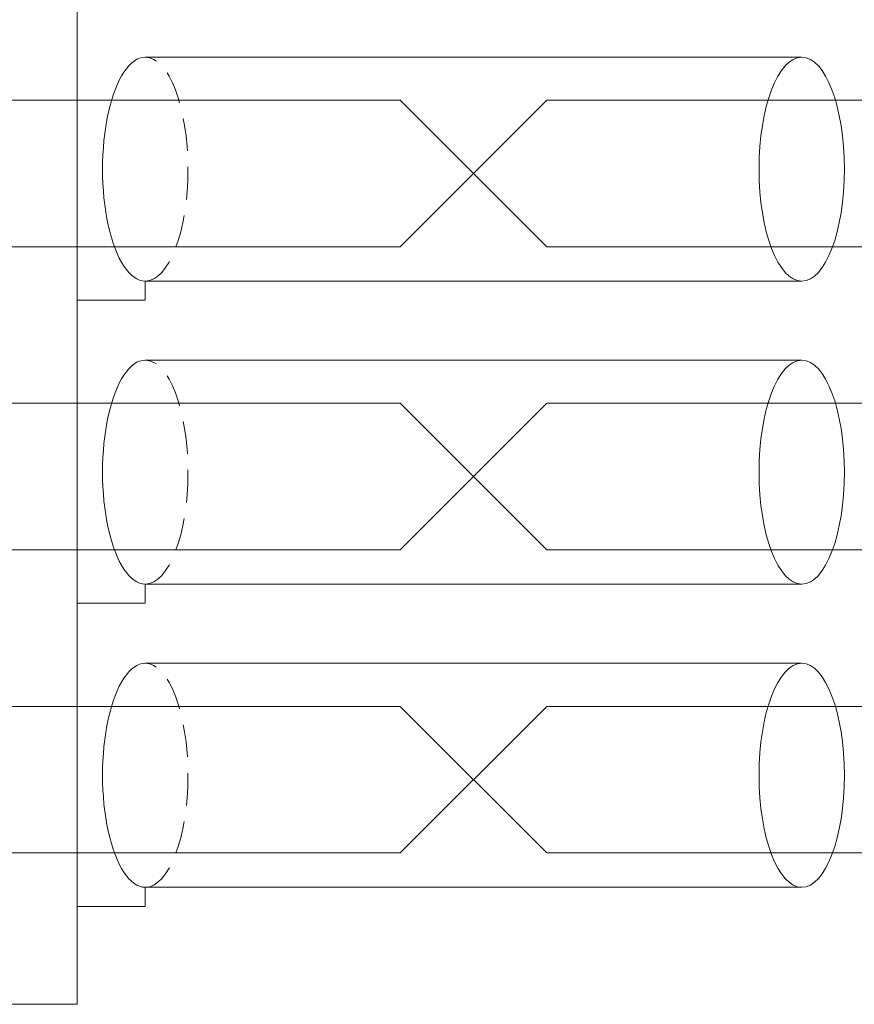
# Model space of a CAD drawing. Units: inches. Extents: x 1304 to 1601, y -19910 to -19650.
# Drawn here: x 1389 to 1408, y -19834 to -19811 of the extents above; entities that cross this region are included whole.
import ezdxf

# ---------------------------------------------------------------- set-up
doc = ezdxf.new("R2010")
doc.units = ezdxf.units.IN
doc.header["$MEASUREMENT"] = 0
doc.linetypes.add('HIDDENX2', pattern=[0.75, 0.5, -0.25])
doc.layers.get('0').update_dxf_attribs({"lineweight": 30})

msp = doc.modelspace()

# ---------------------------------------------------------------- linework, layer by layer
at = {"color": 0, "lineweight": 0}
for p, q in [((1390.432, -19833.957), (1390.432, -19810.69)), ((1392.003, -19812.073), (1407.164, -19812.073)), ((1392.003, -19817.25), (1407.164, -19817.25)), ((1392.003, -19817.25), (1392.003, -19817.69)), ((1392.003, -19817.69), (1390.432, -19817.69)), ((1392.003, -19819.073), (1407.164, -19819.073)), ((1392.003, -19824.25), (1407.164, -19824.25)), ((1392.003, -19824.25), (1392.003, -19824.69)), ((1392.003, -19824.69), (1390.432, -19824.69)), ((1392.003, -19826.077), (1407.164, -19826.077)), ((1392.003, -19831.254), (1407.164, -19831.254)), ((1392.003, -19831.254), (1392.003, -19831.694)), ((1392.003, -19831.694), (1390.432, -19831.694)), ((1379.651, -19833.957), (1390.432, -19833.957))]:
    msp.add_line(p, q, dxfattribs=at)
at = {"color": 1, "lineweight": 0}
for p, q in [((1379.651, -19813.071), (1389.624, -19813.071)), ((1389.624, -19813.071), (1397.89, -19813.071)), ((1397.89, -19813.071), (1401.277, -19816.457)), ((1397.89, -19816.457), (1401.277, -19813.071)), ((1401.277, -19813.071), (1412.89, -19813.071)), ((1379.651, -19816.457), (1389.624, -19816.457)), ((1389.624, -19816.457), (1397.89, -19816.457)), ((1401.277, -19816.457), (1412.89, -19816.457)), ((1379.651, -19820.071), (1389.624, -19820.071)), ((1389.624, -19820.071), (1397.89, -19820.071)), ((1397.89, -19820.071), (1401.277, -19823.457)), ((1397.89, -19823.457), (1401.277, -19820.071)), ((1401.277, -19820.071), (1412.89, -19820.071)), ((1379.651, -19823.457), (1389.624, -19823.457)), ((1389.624, -19823.457), (1397.89, -19823.457)), ((1401.277, -19823.457), (1412.89, -19823.457)), ((1379.651, -19827.075), (1389.624, -19827.075)), ((1389.624, -19827.075), (1397.89, -19827.075)), ((1397.89, -19827.075), (1401.277, -19830.461)), ((1397.89, -19830.461), (1401.277, -19827.075)), ((1401.277, -19827.075), (1412.89, -19827.075)), ((1379.651, -19830.461), (1389.624, -19830.461)), ((1389.624, -19830.461), (1397.89, -19830.461)), ((1401.277, -19830.461), (1412.89, -19830.461))]:
    msp.add_line(p, q, dxfattribs=at)
at = {"color": 0, "lineweight": 0}
for centre in [(1392.003, -19814.662), (1392.003, -19821.662), (1392.003, -19828.666)]:
    msp.add_ellipse(centre, major_axis=(0, 2.588), ratio=0.38118, start_param=0, end_param=3.141593, dxfattribs=at)
at = {"color": 0, "linetype": 'HIDDENX2', "lineweight": 0, "ltscale": 1.5}
for centre in [(1392.003, -19814.662), (1392.003, -19821.662), (1392.003, -19828.666)]:
    msp.add_ellipse(centre, major_axis=(0, 2.588), ratio=0.38118, start_param=3.141593, end_param=6.283185, dxfattribs=at)
at = {"color": 0, "lineweight": 0}
for centre in [(1407.164, -19814.662), (1407.164, -19821.662), (1407.164, -19828.666)]:
    msp.add_ellipse(centre, major_axis=(0, -2.588), ratio=0.38118, dxfattribs=at)

doc.saveas('drawing.dxf')
